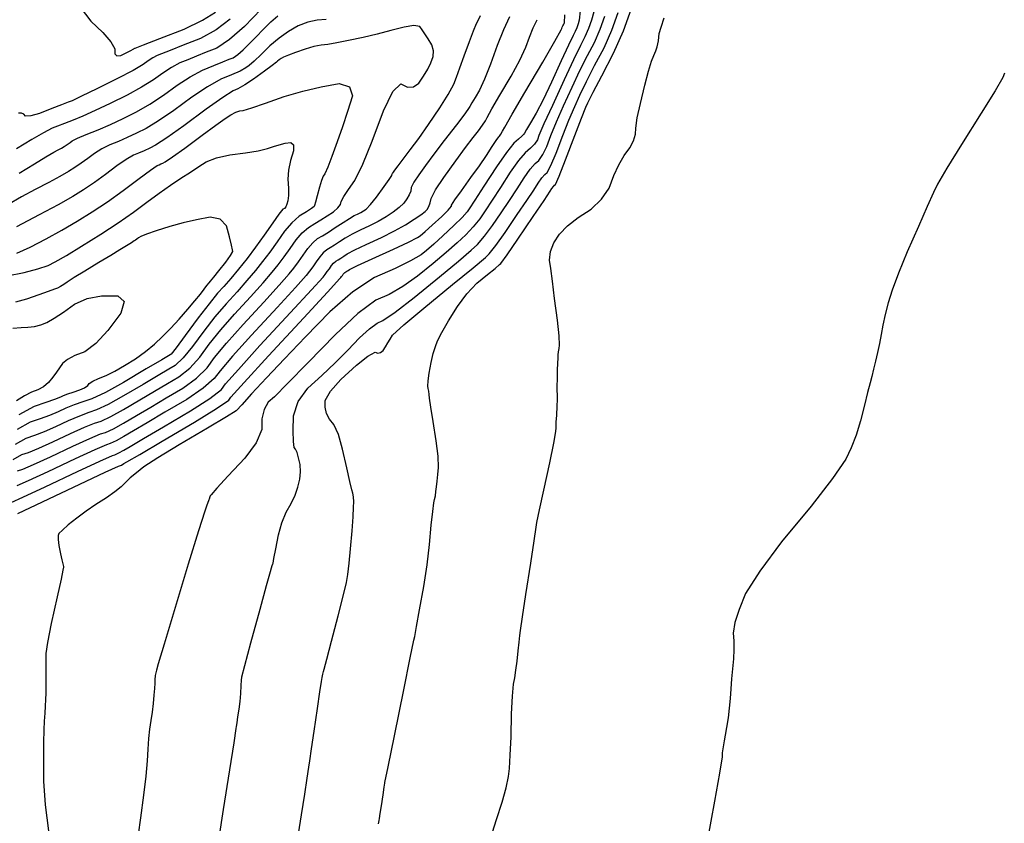
# Model space of a CAD drawing. Extents: x 354427 to 357627, y 1051134 to 1054134.
# Drawn here: x 355974 to 356111, y 1052085 to 1052196 of the extents above; entities that cross this region are included whole.
import ezdxf

# ---------------------------------------------------------------- set-up
doc = ezdxf.new("R2010")
doc.units = 0
doc.header["$MEASUREMENT"] = 0
doc.layers.add('INDEX', color=1, linetype='CONTINUOUS')
doc.layers.add('INTER', color=33, linetype='CONTINUOUS')

msp = doc.modelspace()

# ---------------------------------------------------------------- linework, layer by layer
at = {"layer": 'INDEX', "color": 1, "linetype": 'CONTINUOUS'}
for points, elevation in [([(356041.98, 1052196.42), (356041.16, 1052194.62), (356040.28, 1052192.43), (356039.36, 1052189.86), (356038.54, 1052187.8), (356037.83, 1052186.26), (356037.22, 1052185.23), (356036.78, 1052184.48), (356036.52, 1052184.01), (356036.43, 1052183.84), (356035.81, 1052182.99), (356034.65, 1052181.47), (356032.96, 1052179.28), (356031.52, 1052177.39), (356030.34, 1052175.81), (356029.41, 1052174.54), (356028.76, 1052173.52), (356028.39, 1052172.77), (356028.3, 1052172.28), (356028.09, 1052171.76), (356027.77, 1052171.2), (356027.33, 1052170.6), (356026.7, 1052169.98), (356025.89, 1052169.35), (356024.89, 1052168.7), (356023.79, 1052168.07), (356022.59, 1052167.46), (356021.3, 1052166.87), (356020.17, 1052166.3), (356019.22, 1052165.75), (356018.43, 1052165.23), (356017.74, 1052164.79), (356017.15, 1052164.42), (356016.66, 1052164.12), (356016.17, 1052163.7), (356015.69, 1052163.14), (356015.22, 1052162.45), (356014.74, 1052161.79), (356014.27, 1052161.17), (356013.81, 1052160.58), (356012.31, 1052158.92), (356009.79, 1052156.16), (356006.24, 1052152.32), (356003.6, 1052149.39), (356001.88, 1052147.38), (356001.08, 1052146.28), (355999.53, 1052144.95), (355997.25, 1052143.4), (355994.22, 1052141.62), (355991.76, 1052140.17), (355989.86, 1052139.04), (355988.52, 1052138.25), (355987.45, 1052137.67), (355986.66, 1052137.29), (355986.13, 1052137.13), (355984.51, 1052136.42), (355981.8, 1052135.17), (355977.99, 1052133.37), (355975.29, 1052132.13), (355973.71, 1052131.43)], 2420), ([(355974.02, 1052174.76), (355976.14, 1052176.07), (355977.74, 1052177.04), (355978.83, 1052177.68), (355979.42, 1052177.98), (355979.9, 1052178.24), (355980.27, 1052178.45), (355980.54, 1052178.62), (355980.82, 1052178.8), (355981.1, 1052179), (355981.39, 1052179.22), (355982.13, 1052179.59), (355983.32, 1052180.1), (355984.97, 1052180.76), (355986.68, 1052181.5), (355988.46, 1052182.33), (355990.3, 1052183.25), (355992.16, 1052184.32), (355994.04, 1052185.56), (355995.94, 1052186.96), (355997.73, 1052188.11), (355999.43, 1052189.02), (356001.03, 1052189.68), (356002.27, 1052190.19), (356003.16, 1052190.55), (356003.7, 1052190.76), (356004.34, 1052191.19), (356005.09, 1052191.84), (356005.94, 1052192.72), (356006.87, 1052193.65), (356007.86, 1052194.65), (356008.93, 1052195.71), (356009.87, 1052196.55)], 2420), ([(356001.76, 1052082.66), (356002.37, 1052086.57), (356003.23, 1052092.06), (356003.82, 1052095.8), (356004.13, 1052097.8), (356004.17, 1052098.06), (356004.24, 1052098.59), (356004.36, 1052099.4), (356004.51, 1052100.48), (356004.64, 1052101.56), (356004.74, 1052102.66), (356004.81, 1052103.77), (356004.85, 1052104.52), (356004.88, 1052104.92), (356004.87, 1052104.96), (356005.3, 1052106.54), (356006.15, 1052109.68), (356007.43, 1052114.35), (356008.33, 1052117.64), (356008.86, 1052119.54), (356009.01, 1052120.05), (356009.12, 1052120.41), (356009.19, 1052120.62), (356009.22, 1052120.69), (356009.35, 1052121.38), (356009.6, 1052122.69), (356009.97, 1052124.62), (356010.44, 1052126.31), (356011.03, 1052127.76), (356011.72, 1052128.96), (356012.27, 1052130.12), (356012.67, 1052131.25), (356012.92, 1052132.33), (356013.01, 1052133.37), (356012.96, 1052134.37), (356012.75, 1052135.32), (356012.55, 1052136.03), (356012.35, 1052136.5), (356012.16, 1052136.74), (356012.04, 1052137.58), (356012.01, 1052139.05), (356012.05, 1052141.14), (356012.72, 1052143.11), (356014.03, 1052144.98), (356015.98, 1052146.74), (356017.82, 1052148.49), (356019.57, 1052150.21), (356021.22, 1052151.92), (356022.59, 1052153.17), (356023.66, 1052153.98), (356024.46, 1052154.33), (356026.16, 1052155.51), (356028.78, 1052157.54), (356032.3, 1052160.4), (356034.95, 1052162.58), (356036.7, 1052164.08), (356037.56, 1052164.89), (356038.54, 1052166.03), (356039.64, 1052167.49), (356040.85, 1052169.28), (356041.99, 1052170.98), (356043.05, 1052172.6), (356044.04, 1052174.13), (356044.87, 1052175.29), (356045.55, 1052176.09), (356046.07, 1052176.52), (356046.6, 1052177.32), (356047.16, 1052178.47), (356047.73, 1052179.98), (356048.51, 1052181.85), (356049.49, 1052184.07), (356050.67, 1052186.65), (356051.77, 1052188.97), (356052.81, 1052191.05), (356053.77, 1052192.88), (356054.57, 1052194.69), (356055.21, 1052196.5)], 2430), ([(355974.03, 1052141.32), (355976.13, 1052142.49), (355977.75, 1052143.03), (355978.97, 1052143.45), (355979.78, 1052143.75), (355980.19, 1052143.94), (355980.77, 1052144.17), (355981.51, 1052144.43), (355982.42, 1052144.71), (355983.09, 1052145.01), (355983.53, 1052145.31), (355983.73, 1052145.61), (355984.22, 1052145.95), (355985, 1052146.32), (355986.07, 1052146.73), (355987.29, 1052147.32), (355988.65, 1052148.09), (355990.17, 1052149.05), (355991.55, 1052150.03), (355992.79, 1052151.05), (355993.89, 1052152.11), (355995.04, 1052153.27), (355996.21, 1052154.54), (355997.43, 1052155.91), (355998.4, 1052157.05), (355999.14, 1052157.97), (355999.65, 1052158.66), (356000.05, 1052159.19), (356000.35, 1052159.57), (356000.55, 1052159.78), (356001.01, 1052160.33), (356001.72, 1052161.22), (356002.69, 1052162.44), (356003.33, 1052163.33), (356003.64, 1052163.89), (356003.62, 1052164.12), (356003.46, 1052164.79), (356003.18, 1052165.91), (356002.78, 1052167.46), (356001.88, 1052168.38), (356000.5, 1052168.66), (355998.63, 1052168.3), (355996.76, 1052167.87), (355994.9, 1052167.36), (355993.04, 1052166.77), (355991.7, 1052166.31), (355990.88, 1052165.98), (355990.59, 1052165.79), (355990.34, 1052165.62), (355990.14, 1052165.48), (355989.99, 1052165.36), (355989.58, 1052165.1), (355988.92, 1052164.68), (355988, 1052164.11), (355986.72, 1052163.34), (355985.09, 1052162.36), (355983.11, 1052161.18), (355981.64, 1052160.28), (355980.67, 1052159.66), (355980.22, 1052159.32), (355979.77, 1052159.04), (355979.34, 1052158.82), (355978.91, 1052158.66), (355978.05, 1052158.35), (355976.76, 1052157.9), (355975.02, 1052157.3), (355973.5, 1052156.9)], 2410)]:
    msp.add_lwpolyline(points, dxfattribs=dict(at, elevation=elevation))
at = {"layer": 'INTER', "color": 33, "linetype": 'CONTINUOUS'}
for points, elevation in [([(356007.59, 1052197.47), (356005.25, 1052195.06), (356003.2, 1052193.27), (356001.43, 1052192.08), (355999.95, 1052191.51), (355998.6, 1052190.97), (355997.39, 1052190.48), (355996.3, 1052190.03), (355995.15, 1052189.42), (355993.93, 1052188.63), (355992.64, 1052187.68), (355990.99, 1052186.66), (355988.98, 1052185.56), (355986.62, 1052184.39), (355984.58, 1052183.43), (355982.87, 1052182.66), (355981.49, 1052182.11), (355980.31, 1052181.64), (355979.35, 1052181.26), (355978.6, 1052180.97), (355977.41, 1052180.35), (355975.76, 1052179.4), (355973.67, 1052178.13)], 2422), ([(355982.5, 1052197.77), (355983.94, 1052195.83), (355985.61, 1052194.24), (355986.73, 1052192.96), (355987.28, 1052191.98), (355987.28, 1052191.31), (355987.55, 1052191.01), (355988.1, 1052191.06), (355988.93, 1052191.46), (355989.5, 1052191.75), (355989.83, 1052191.93), (355989.9, 1052191.98), (355989.97, 1052192.03), (355990.04, 1052192.07), (355990.11, 1052192.09), (355991.27, 1052192.55), (355993.53, 1052193.43), (355996.89, 1052194.73), (355999.46, 1052195.94), (356001.24, 1052197.05)], 2426), ([(356023.86, 1052084.57), (356023.94, 1052085.07), (356023.98, 1052085.33), (356024.08, 1052086), (356024.25, 1052087.1), (356024.47, 1052088.61), (356024.62, 1052089.65), (356024.71, 1052090.22), (356024.72, 1052090.31), (356025.16, 1052092.5), (356026.04, 1052096.78), (356027.34, 1052103.17), (356028.25, 1052107.58), (356028.76, 1052110.04), (356028.87, 1052110.53), (356029.13, 1052111.93), (356029.54, 1052114.24), (356030.11, 1052117.46), (356030.57, 1052120.49), (356030.92, 1052123.32), (356031.16, 1052125.96), (356031.35, 1052127.88), (356031.51, 1052129.07), (356031.62, 1052129.53), (356031.72, 1052130.06), (356031.81, 1052130.66), (356031.89, 1052131.31), (356031.98, 1052132.09), (356032.07, 1052132.98), (356032.17, 1052133.99), (356032.1, 1052135.56), (356031.84, 1052137.68), (356031.41, 1052140.36), (356031.1, 1052142.32), (356030.92, 1052143.56), (356030.87, 1052144.07), (356030.81, 1052144.53), (356030.74, 1052144.92), (356030.66, 1052145.25), (356030.71, 1052145.97), (356030.87, 1052147.06), (356031.15, 1052148.53), (356031.44, 1052149.76), (356031.72, 1052150.75), (356032.01, 1052151.5), (356032.62, 1052152.67), (356033.54, 1052154.27), (356034.78, 1052156.29), (356036.1, 1052158.04), (356037.49, 1052159.51), (356038.96, 1052160.71), (356040.01, 1052161.56), (356040.63, 1052162.08), (356040.82, 1052162.26), (356041.66, 1052163.43), (356043.15, 1052165.59), (356045.29, 1052168.73), (356046.79, 1052170.95), (356047.66, 1052172.24), (356047.89, 1052172.61), (356048.09, 1052172.89), (356048.25, 1052173.08), (356048.38, 1052173.18), (356048.88, 1052174.36), (356049.77, 1052176.62), (356051.04, 1052179.96), (356051.97, 1052182.39), (356052.58, 1052183.91), (356052.87, 1052184.52), (356053.6, 1052185.98), (356054.79, 1052188.26), (356056.44, 1052191.38), (356057.8, 1052194.48), (356058.89, 1052197.56)], 2434), ([(356016.57, 1052196.04), (356015.32, 1052195.98), (356014.04, 1052195.69), (356012.72, 1052195.15), (356011.36, 1052194.38), (356010.05, 1052193.46), (356008.79, 1052192.41), (356007.58, 1052191.2), (356006.62, 1052190.29), (356005.91, 1052189.67), (356005.46, 1052189.34), (356004.65, 1052188.91), (356003.48, 1052188.38), (356001.97, 1052187.76), (356000.12, 1052186.73), (355997.95, 1052185.28), (355995.45, 1052183.44), (355993.34, 1052181.99), (355991.62, 1052180.94), (355990.29, 1052180.28), (355989.01, 1052179.68), (355987.78, 1052179.14), (355986.6, 1052178.67), (355985.5, 1052178.12), (355984.48, 1052177.49), (355983.55, 1052176.78), (355982.64, 1052176.13), (355981.74, 1052175.54), (355980.87, 1052175), (355979.66, 1052174.31), (355978.12, 1052173.48), (355976.24, 1052172.5), (355974.35, 1052171.47), (355972.47, 1052170.37)], 2418), ([(355973.81, 1052133.51), (355974.52, 1052133.75), (355976.03, 1052134.39), (355978.35, 1052135.45), (355981.48, 1052136.92), (355983.8, 1052137.98), (355985.31, 1052138.62), (355986.01, 1052138.84), (355987.08, 1052139.34), (355988.51, 1052140.13), (355990.3, 1052141.19), (355992.27, 1052142.35), (355994.41, 1052143.61), (355996.71, 1052144.97), (355998.6, 1052146.35), (356000.07, 1052147.77), (356001.12, 1052149.21), (356002.79, 1052151.21), (356005.06, 1052153.77), (356007.94, 1052156.89), (356010.08, 1052159.23), (356011.47, 1052160.81), (356012.11, 1052161.61), (356012.75, 1052162.47), (356013.41, 1052163.37), (356014.06, 1052164.33), (356014.73, 1052165.1), (356015.4, 1052165.68), (356016.08, 1052166.09), (356016.89, 1052166.6), (356017.84, 1052167.21), (356018.92, 1052167.93), (356019.8, 1052168.48), (356020.47, 1052168.87), (356020.94, 1052169.08), (356021.37, 1052169.3), (356021.77, 1052169.53), (356022.13, 1052169.76), (356022.73, 1052170.4), (356023.55, 1052171.45), (356024.61, 1052172.89), (356025.32, 1052173.89), (356025.68, 1052174.44), (356025.7, 1052174.54), (356025.78, 1052174.69), (356025.91, 1052174.9), (356026.11, 1052175.17), (356026.56, 1052175.77), (356027.28, 1052176.7), (356028.25, 1052177.97), (356029.42, 1052179.57), (356030.78, 1052181.52), (356032.34, 1052183.82), (356033.5, 1052185.67), (356034.26, 1052187.08), (356034.63, 1052188.05), (356035.12, 1052189.36), (356035.72, 1052191.01), (356036.44, 1052193), (356037.01, 1052194.5), (356037.42, 1052195.49), (356037.69, 1052195.99), (356037.99, 1052196.6)], 2418), ([(355973.82, 1052127.6), (355977.27, 1052129.22), (355982.44, 1052131.66), (355985.94, 1052133.3), (355987.78, 1052134.14), (355987.94, 1052134.2), (355988.2, 1052134.31), (355988.53, 1052134.5), (355988.96, 1052134.75), (355990.73, 1052135.79), (355993.85, 1052137.63), (355998.31, 1052140.25), (356001.39, 1052142.14), (356003.09, 1052143.29), (356003.39, 1052143.71), (356005.22, 1052145.76), (356008.59, 1052149.42), (356013.48, 1052154.71), (356016.78, 1052158.28), (356018.49, 1052160.14), (356018.61, 1052160.28), (356018.72, 1052160.44), (356018.84, 1052160.59), (356018.95, 1052160.76), (356019.07, 1052160.9), (356019.19, 1052161), (356019.31, 1052161.07), (356019.45, 1052161.17), (356019.62, 1052161.27), (356019.81, 1052161.4), (356020.92, 1052161.94), (356022.95, 1052162.88), (356025.9, 1052164.23), (356027.99, 1052165.21), (356029.23, 1052165.82), (356029.62, 1052166.07), (356030.31, 1052166.65), (356031.3, 1052167.55), (356032.61, 1052168.77), (356033.48, 1052169.65), (356033.94, 1052170.17), (356033.97, 1052170.33), (356034.44, 1052171.05), (356035.33, 1052172.33), (356036.66, 1052174.16), (356037.82, 1052175.79), (356038.79, 1052177.22), (356039.58, 1052178.45), (356040.15, 1052179.3), (356040.51, 1052179.78), (356040.63, 1052179.89), (356040.82, 1052180.15), (356041.05, 1052180.56), (356041.34, 1052181.12), (356042.36, 1052182.91), (356044.12, 1052185.92), (356046.61, 1052190.16), (356048.29, 1052193.05), (356049.17, 1052194.6), (356049.24, 1052194.8), (356049.32, 1052194.98), (356049.4, 1052195.15), (356049.48, 1052195.29), (356049.54, 1052195.42), (356049.59, 1052195.52), (356049.63, 1052195.6), (356049.68, 1052196.69)], 2424), ([(356003.27, 1052196.08), (356001.34, 1052194.61), (355999.16, 1052193.41), (355996.74, 1052192.47), (355994.94, 1052191.76), (355993.75, 1052191.29), (355993.17, 1052191.05), (355992.56, 1052190.72), (355991.91, 1052190.31), (355991.23, 1052189.8), (355989.82, 1052188.99), (355987.67, 1052187.88), (355984.78, 1052186.45), (355982.68, 1052185.42), (355981.36, 1052184.8), (355980.82, 1052184.59), (355979.9, 1052184.22), (355978.57, 1052183.7), (355976.86, 1052183.04), (355975.64, 1052182.68), (355974.92, 1052182.64), (355974.69, 1052182.92), (355974.36, 1052183.06), (355973.94, 1052183.07)], 2424), ([(356051.79, 1052197.27), (356051.67, 1052195.97), (356051.53, 1052195.44), (356051.34, 1052194.91), (356051.11, 1052194.38), (356050.83, 1052193.84), (356050.18, 1052192.49), (356049.18, 1052190.33), (356047.82, 1052187.36), (356046.66, 1052184.94), (356045.69, 1052183.07), (356044.91, 1052181.75), (356044.37, 1052180.82), (356044.06, 1052180.29), (356043.99, 1052180.14), (356043.72, 1052179.86), (356043.25, 1052179.45), (356042.59, 1052178.89), (356041.57, 1052177.62), (356040.19, 1052175.64), (356038.45, 1052172.95), (356037.19, 1052171.01), (356036.42, 1052169.83), (356036.12, 1052169.39), (356035.42, 1052168.62), (356034.3, 1052167.52), (356032.76, 1052166.08), (356031.49, 1052164.91), (356030.49, 1052164.03), (356029.74, 1052163.42), (356028.29, 1052162.6), (356026.14, 1052161.56), (356023.29, 1052160.3), (356020.27, 1052158.3), (356017.08, 1052155.56), (356013.72, 1052152.09), (356010.79, 1052149.03), (356008.31, 1052146.39), (356006.25, 1052144.18), (356004.87, 1052142.67), (356004.15, 1052141.88), (356004.09, 1052141.8), (356002.75, 1052140.99), (356000.12, 1052139.43), (355996.21, 1052137.13), (355993.27, 1052135.33), (355991.29, 1052134.04), (355990.28, 1052133.24), (355989.43, 1052132.52), (355988.72, 1052131.86), (355988.16, 1052131.29), (355987.3, 1052130.59), (355986.14, 1052129.78), (355984.67, 1052128.84), (355983.3, 1052127.91), (355982.02, 1052126.96), (355980.84, 1052126.02), (355980.02, 1052125.3), (355979.54, 1052124.81), (355979.42, 1052124.56), (355979.42, 1052124), (355979.54, 1052123.15), (355979.77, 1052122), (355979.95, 1052121.16), (355980.07, 1052120.63), (355980.14, 1052120.42), (355980.17, 1052120.24), (355980.17, 1052120.08), (355980.14, 1052119.96), (355980.12, 1052119.86), (355980.1, 1052119.79), (355980.1, 1052119.75), (355979.83, 1052118.5), (355979.29, 1052116.03), (355978.48, 1052112.34), (355977.95, 1052109.73), (355977.7, 1052108.2), (355977.71, 1052107.73), (355977.72, 1052107.17), (355977.73, 1052106.51), (355977.73, 1052105.76), (355977.73, 1052105), (355977.73, 1052104.25), (355977.74, 1052103.49), (355977.72, 1052102.69), (355977.68, 1052101.83), (355977.62, 1052100.91), (355977.56, 1052099.91), (355977.5, 1052098.81), (355977.44, 1052097.62), (355977.4, 1052095.84), (355977.38, 1052093.47), (355977.39, 1052090.5), (355977.63, 1052087.21), (355978.1, 1052083.6)], 2426), ([(356053.67, 1052197.13), (356053.37, 1052195.97), (356052.96, 1052194.8), (356052.44, 1052193.63), (356051.82, 1052192.45), (356050.86, 1052190.47), (356049.57, 1052187.71), (356047.94, 1052184.15), (356046.78, 1052181.58), (356046.08, 1052179.99), (356045.86, 1052179.39), (356045.47, 1052178.79), (356044.91, 1052178.2), (356044.19, 1052177.59), (356043.26, 1052176.49), (356042.11, 1052174.88), (356040.75, 1052172.77), (356039.59, 1052171), (356038.63, 1052169.55), (356037.88, 1052168.44), (356036.98, 1052167.33), (356035.93, 1052166.2), (356034.73, 1052165.08), (356033.22, 1052163.75), (356031.4, 1052162.22), (356029.26, 1052160.48), (356027.23, 1052159.06), (356025.3, 1052157.94), (356023.48, 1052157.14), (356020.99, 1052155.29), (356017.86, 1052152.4), (356014.06, 1052148.48), (356011.24, 1052145.6), (356009.41, 1052143.78), (356008.56, 1052143.01), (356007.99, 1052141.99), (356007.68, 1052140.73), (356007.65, 1052139.22), (356006.87, 1052137.39), (356005.32, 1052135.26), (356003.02, 1052132.81), (356001.45, 1052131.12), (356000.62, 1052130.19), (356000.52, 1052130.02), (356000.45, 1052129.89), (356000.41, 1052129.78), (356000.4, 1052129.7), (356000.28, 1052129.36), (356000.06, 1052128.76), (355999.75, 1052127.9), (355998.88, 1052125.18), (355997.47, 1052120.58), (355995.5, 1052114.12), (355994.11, 1052109.51), (355993.29, 1052106.77), (355993.05, 1052105.88), (355992.89, 1052105.14), (355992.82, 1052104.53), (355992.83, 1052104.06), (355992.79, 1052103.35), (355992.71, 1052102.42), (355992.59, 1052101.25), (355992.44, 1052100.08), (355992.28, 1052098.9), (355992.09, 1052097.73), (355991.94, 1052096.4), (355991.84, 1052094.93), (355991.77, 1052093.32), (355991.58, 1052091.2), (355991.26, 1052088.57), (355990.83, 1052085.44), (355990.52, 1052083.09)], 2428), ([(356012.75, 1052083.21), (356013.16, 1052085.82), (356013.61, 1052088.69), (356013.95, 1052090.9), (356014.19, 1052092.45), (356014.32, 1052093.34), (356014.56, 1052094.99), (356014.91, 1052097.41), (356015.36, 1052100.59), (356015.7, 1052102.89), (356015.92, 1052104.31), (356016.03, 1052104.85), (356016.13, 1052105.31), (356016.22, 1052105.71), (356016.29, 1052106.04), (356016.66, 1052107.43), (356017.31, 1052109.89), (356018.25, 1052113.41), (356018.94, 1052116.13), (356019.39, 1052118.03), (356019.58, 1052119.13), (356019.78, 1052120.69), (356019.97, 1052122.71), (356020.17, 1052125.2), (356020.31, 1052127.11), (356020.39, 1052128.45), (356020.41, 1052129.23), (356020.38, 1052129.89), (356020.29, 1052130.43), (356020.15, 1052130.86), (356019.86, 1052132.02), (356019.43, 1052133.91), (356018.87, 1052136.53), (356018.28, 1052138.53), (356017.67, 1052139.91), (356017.04, 1052140.66), (356016.63, 1052141.47), (356016.43, 1052142.34), (356016.45, 1052143.27), (356017.18, 1052144.55), (356018.63, 1052146.17), (356020.79, 1052148.13), (356022.37, 1052149.39), (356023.36, 1052149.95), (356023.75, 1052149.82), (356024.12, 1052149.9), (356024.47, 1052150.19), (356024.8, 1052150.71), (356025.12, 1052151.23), (356025.45, 1052151.75), (356025.78, 1052152.29), (356027.33, 1052153.73), (356030.11, 1052156.07), (356034.12, 1052159.33), (356036.97, 1052161.66), (356038.66, 1052163.08), (356039.19, 1052163.58), (356040.1, 1052164.73), (356041.39, 1052166.54), (356043.07, 1052169.01), (356044.39, 1052170.97), (356045.36, 1052172.42), (356045.97, 1052173.37), (356046.48, 1052174.09), (356046.9, 1052174.58), (356047.22, 1052174.85), (356047.74, 1052175.84), (356048.47, 1052177.54), (356049.39, 1052179.97), (356050.24, 1052182.12), (356051.04, 1052183.99), (356051.77, 1052185.58), (356052.69, 1052187.47), (356053.8, 1052189.66), (356055.11, 1052192.13), (356056.19, 1052194.59), (356057.05, 1052197.03)], 2432), ([(356039.65, 1052083.44), (356040.2, 1052085.19), (356040.97, 1052087.6), (356041.53, 1052089.58), (356041.87, 1052091.14), (356041.99, 1052092.28), (356042.1, 1052094.11), (356042.21, 1052096.63), (356042.3, 1052099.84), (356042.42, 1052102.27), (356042.57, 1052103.93), (356042.73, 1052104.82), (356042.9, 1052105.88), (356043.06, 1052107.13), (356043.21, 1052108.57), (356043.34, 1052109.75), (356043.45, 1052110.69), (356043.53, 1052111.38), (356043.81, 1052113.28), (356044.28, 1052116.38), (356044.95, 1052120.69), (356045.42, 1052123.79), (356045.71, 1052125.68), (356045.81, 1052126.36), (356046.15, 1052128.08), (356046.74, 1052130.83), (356047.58, 1052134.62), (356048.14, 1052137.33), (356048.43, 1052138.94), (356048.45, 1052139.47), (356048.49, 1052140.23), (356048.54, 1052141.22), (356048.6, 1052142.45), (356048.64, 1052143.41), (356048.65, 1052144.11), (356048.63, 1052144.56), (356048.63, 1052145.26), (356048.64, 1052146.24), (356048.67, 1052147.47), (356048.71, 1052148.44), (356048.73, 1052149.14), (356048.76, 1052149.57), (356048.81, 1052150.01), (356048.87, 1052150.46), (356048.94, 1052150.91), (356048.87, 1052152.22), (356048.64, 1052154.38), (356048.26, 1052157.38), (356047.95, 1052159.77), (356047.71, 1052161.55), (356047.54, 1052162.72), (356047.68, 1052163.89), (356048.14, 1052165.08), (356048.92, 1052166.28), (356050.04, 1052167.46), (356051.51, 1052168.63), (356053.34, 1052169.79), (356054.77, 1052171.14), (356055.82, 1052172.68), (356056.48, 1052174.42), (356057.17, 1052175.93), (356057.9, 1052177.21), (356058.67, 1052178.26), (356059.19, 1052179.24), (356059.46, 1052180.16), (356059.5, 1052181), (356059.72, 1052182.42), (356060.14, 1052184.4), (356060.74, 1052186.95), (356061.26, 1052188.91), (356061.68, 1052190.28), (356062.01, 1052191.06), (356062.27, 1052191.72), (356062.45, 1052192.25), (356062.55, 1052192.66), (356062.64, 1052193.11), (356062.72, 1052193.58), (356062.77, 1052194.09), (356063.01, 1052194.99), (356063.42, 1052196.27)], 2436), ([(355972.9, 1052129.11), (355974.55, 1052129.86), (355977.63, 1052131.3), (355982.12, 1052133.41), (355985.23, 1052134.86), (355986.95, 1052135.64), (355987.3, 1052135.74), (355987.82, 1052135.99), (355988.53, 1052136.38), (355989.41, 1052136.9), (355991.24, 1052137.98), (355994.03, 1052139.62), (355997.78, 1052141.82), (356000.46, 1052143.54), (356002.08, 1052144.79), (356002.63, 1052145.55), (356004.41, 1052147.57), (356007.41, 1052150.87), (356011.64, 1052155.44), (356014.55, 1052158.6), (356016.15, 1052160.36), (356016.44, 1052160.73), (356016.73, 1052161.11), (356017.03, 1052161.52), (356017.32, 1052161.95), (356017.62, 1052162.3), (356017.92, 1052162.56), (356018.23, 1052162.75), (356018.6, 1052162.98), (356019.02, 1052163.25), (356019.51, 1052163.58), (356020.54, 1052164.12), (356022.12, 1052164.87), (356024.24, 1052165.84), (356026.06, 1052166.75), (356027.58, 1052167.6), (356028.79, 1052168.38), (356029.7, 1052169), (356030.29, 1052169.45), (356030.59, 1052169.72), (356030.83, 1052170.12), (356031, 1052170.63), (356031.12, 1052171.25), (356031.76, 1052172.43), (356032.91, 1052174.17), (356034.57, 1052176.46), (356035.92, 1052178.3), (356036.96, 1052179.69), (356037.69, 1052180.63), (356038.26, 1052181.42), (356038.66, 1052182.03), (356038.89, 1052182.49), (356039.56, 1052183.67), (356040.67, 1052185.57), (356042.22, 1052188.21), (356043.42, 1052190.43), (356044.27, 1052192.23), (356044.76, 1052193.61), (356045.28, 1052194.88), (356045.82, 1052196.02)], 2422), ([(355973.18, 1052135.09), (355974.39, 1052135.76), (355975.33, 1052136.07), (355976.76, 1052136.65), (355978.71, 1052137.52), (355981.16, 1052138.68), (355983.08, 1052139.54), (355984.49, 1052140.11), (355985.37, 1052140.39), (355986.71, 1052141.02), (355988.5, 1052142), (355990.75, 1052143.34), (355992.78, 1052144.54), (355994.59, 1052145.61), (355996.18, 1052146.54), (355997.67, 1052147.75), (355999.07, 1052149.26), (356000.37, 1052151.04), (356001.97, 1052153.03), (356003.88, 1052155.22), (356006.09, 1052157.61), (356007.84, 1052159.55), (356009.12, 1052161.03), (356009.94, 1052162.05), (356010.76, 1052163.14), (356011.59, 1052164.3), (356012.43, 1052165.51), (356013.28, 1052166.5), (356014.14, 1052167.24), (356015, 1052167.76), (356015.86, 1052168.29), (356016.73, 1052168.85), (356017.59, 1052169.42), (356018.21, 1052169.94), (356018.57, 1052170.41), (356018.67, 1052170.81), (356019.04, 1052171.5), (356019.67, 1052172.48), (356020.56, 1052173.74), (356021.66, 1052175.98), (356022.98, 1052179.2), (356024.52, 1052183.4), (356025.84, 1052186.05), (356026.95, 1052187.14), (356027.84, 1052186.68), (356028.67, 1052186.7), (356029.42, 1052187.22), (356030.1, 1052188.22), (356030.66, 1052189.17), (356031.1, 1052190.06), (356031.42, 1052190.9), (356031.46, 1052191.73), (356031.23, 1052192.55), (356030.72, 1052193.37), (356030.28, 1052194.06), (356029.89, 1052194.62), (356029.56, 1052195.07), (356028.73, 1052195.2), (356027.39, 1052195.01), (356025.55, 1052194.51), (356023.66, 1052194.03), (356021.71, 1052193.57), (356019.7, 1052193.13), (356018.06, 1052192.81), (356016.8, 1052192.6), (356015.9, 1052192.51), (356014.86, 1052192.3), (356013.68, 1052191.96), (356012.35, 1052191.49), (356011.35, 1052191.12), (356010.68, 1052190.83), (356010.34, 1052190.64), (356010.07, 1052190.46), (356009.85, 1052190.29), (356009.7, 1052190.15), (356009.1, 1052189.68), (356008.04, 1052188.9), (356006.52, 1052187.8), (356005.29, 1052186.98), (356004.36, 1052186.44), (356003.71, 1052186.17), (356002.25, 1052185.23), (355999.96, 1052183.61), (355996.86, 1052181.32), (355994.51, 1052179.65), (355992.94, 1052178.62), (355992.13, 1052178.22), (355991.34, 1052177.86), (355990.59, 1052177.53), (355989.87, 1052177.24), (355988.87, 1052176.65), (355987.58, 1052175.76), (355986, 1052174.56), (355984.46, 1052173.46), (355982.95, 1052172.46), (355981.47, 1052171.54), (355979.43, 1052170.39), (355976.82, 1052168.98), (355973.64, 1052167.33)], 2416), ([(356110.61, 1052188.59), (356110.39, 1052188), (356109.32, 1052186.16), (356107.41, 1052183.07), (356104.64, 1052178.72), (356102.62, 1052175.44), (356101.34, 1052173.22), (356100.8, 1052172.07), (356099.92, 1052170.13), (356098.71, 1052167.38), (356097.15, 1052163.84), (356095.93, 1052160.89), (356095.05, 1052158.53), (356094.51, 1052156.77), (356094.08, 1052155.16), (356093.75, 1052153.7), (356093.52, 1052152.4), (356093.28, 1052151.14), (356093.02, 1052149.91), (356092.75, 1052148.72), (356092.48, 1052147.61), (356092.23, 1052146.6), (356091.99, 1052145.68), (356091.65, 1052144.35), (356091.2, 1052142.59), (356090.66, 1052140.43), (356090.05, 1052138.46), (356089.37, 1052136.7), (356088.62, 1052135.13), (356086.76, 1052132.44), (356083.8, 1052128.62), (356079.72, 1052123.66), (356076.7, 1052119.62), (356074.73, 1052116.5), (356073.82, 1052114.29), (356073.25, 1052112.47), (356073, 1052111.01), (356073.09, 1052109.94), (356073.11, 1052108.75), (356073.04, 1052107.46), (356072.9, 1052106.06), (356072.78, 1052104.68), (356072.68, 1052103.31), (356072.6, 1052101.96), (356072.47, 1052100.62), (356072.3, 1052099.28), (356072.07, 1052097.96), (356071.89, 1052096.89), (356071.75, 1052096.09), (356071.65, 1052095.54), (356071.57, 1052094.99), (356071.5, 1052094.43), (356071.46, 1052093.86), (356071.1, 1052091.62), (356070.41, 1052087.73), (356069.39, 1052082.18)], 2438), ([(355973.69, 1052163.65), (355975.54, 1052164.5), (355977.77, 1052165.65), (355979.95, 1052166.85), (355982.08, 1052168.09), (355984.15, 1052169.38), (355986.27, 1052170.79), (355988.45, 1052172.34), (355990.67, 1052174.02), (355992.23, 1052175.18), (355993.15, 1052175.81), (355993.41, 1052175.91), (355993.68, 1052176.03), (355993.96, 1052176.16), (355994.26, 1052176.31), (355995.26, 1052177), (355996.97, 1052178.24), (355999.4, 1052180.03), (356001.27, 1052181.39), (356002.6, 1052182.32), (356003.39, 1052182.83), (356004.06, 1052183.19), (356004.63, 1052183.39), (356005.09, 1052183.45), (356006.26, 1052183.8), (356008.16, 1052184.44), (356010.77, 1052185.37), (356013.35, 1052186.13), (356015.89, 1052186.73), (356018.39, 1052187.17), (356019.83, 1052186.74), (356020.22, 1052185.45), (356019.55, 1052183.3), (356018.85, 1052181.18), (356018.13, 1052179.1), (356017.38, 1052177.05), (356016.81, 1052175.58), (356016.41, 1052174.68), (356016.18, 1052174.36), (356015.93, 1052173.74), (356015.64, 1052172.83), (356015.32, 1052171.62), (356015.09, 1052170.76), (356014.96, 1052170.27), (356014.92, 1052170.14), (356014.56, 1052169.84), (356013.86, 1052169.39), (356012.84, 1052168.78), (356011.82, 1052167.89), (356010.8, 1052166.7), (356009.78, 1052165.22), (356008.77, 1052163.82), (356007.77, 1052162.5), (356006.78, 1052161.25), (356005.6, 1052159.86), (356004.25, 1052158.33), (356002.71, 1052156.67), (356001.16, 1052154.85), (355999.61, 1052152.88), (355998.06, 1052150.75), (355996.74, 1052149.16), (355995.64, 1052148.11), (355994.78, 1052147.6), (355993.3, 1052146.73), (355991.2, 1052145.49), (355988.5, 1052143.88), (355986.34, 1052142.7), (355984.73, 1052141.94), (355983.67, 1052141.6), (355982.37, 1052141.1), (355980.84, 1052140.43), (355979.07, 1052139.6), (355977.5, 1052138.92), (355976.13, 1052138.39), (355974.97, 1052138), (355973.47, 1052137.17)], 2414), ([(355972.36, 1052160.53), (355974.72, 1052161), (355976.61, 1052161.48), (355978.05, 1052161.97), (355979.02, 1052162.48), (355980.57, 1052163.36), (355982.68, 1052164.64), (355985.35, 1052166.3), (355987.76, 1052167.87), (355989.88, 1052169.35), (355991.73, 1052170.75), (355993.44, 1052172), (355995.02, 1052173.1), (355996.45, 1052174.05), (355997.76, 1052174.91), (355998.93, 1052175.67), (355999.97, 1052176.33), (356001.39, 1052176.88), (356003.21, 1052177.29), (356005.42, 1052177.58), (356007.16, 1052177.87), (356008.45, 1052178.16), (356009.27, 1052178.46), (356010.08, 1052178.7), (356010.88, 1052178.89), (356011.67, 1052179.02), (356012.06, 1052178.67), (356012.04, 1052177.83), (356011.63, 1052176.5), (356011.37, 1052175.19), (356011.28, 1052173.91), (356011.34, 1052172.66), (356011.34, 1052171.66), (356011.27, 1052170.94), (356011.13, 1052170.47), (356010.97, 1052170.11), (356010.79, 1052169.88), (356010.58, 1052169.75), (356010.04, 1052169.09), (356009.17, 1052167.89), (356007.97, 1052166.15), (356006.78, 1052164.5), (356005.61, 1052162.94), (356004.44, 1052161.47), (356003.37, 1052160.18), (356002.4, 1052159.06), (356001.53, 1052158.12), (356000.35, 1052156.67), (355998.86, 1052154.71), (355997.06, 1052152.24), (355995.81, 1052150.56), (355995.11, 1052149.68), (355994.96, 1052149.59), (355993.81, 1052148.91), (355991.65, 1052147.63), (355988.49, 1052145.75), (355985.97, 1052144.37), (355984.08, 1052143.49), (355982.84, 1052143.09), (355981.65, 1052142.66), (355980.51, 1052142.19), (355979.42, 1052141.68), (355978.23, 1052141.18), (355976.94, 1052140.71), (355975.55, 1052140.25), (355973.75, 1052139.25)], 2412), ([(355973.16, 1052153.28), (355974.3, 1052153.38), (355975.24, 1052153.4), (355976.15, 1052153.52), (355977.01, 1052153.75), (355977.84, 1052154.07), (355978.89, 1052154.66), (355980.17, 1052155.51), (355981.68, 1052156.62), (355983.43, 1052157.37), (355985.44, 1052157.75), (355987.69, 1052157.77), (355988.59, 1052156.98), (355988.12, 1052155.37), (355986.3, 1052152.94), (355984.63, 1052151.16), (355983.12, 1052150), (355981.76, 1052149.49), (355980.73, 1052148.95), (355980.02, 1052148.38), (355979.63, 1052147.79), (355979.18, 1052147.16), (355978.67, 1052146.47), (355978.09, 1052145.74), (355977.41, 1052145.15), (355976.63, 1052144.71), (355975.74, 1052144.42), (355974.76, 1052143.91), (355973.67, 1052143.19)], 2408)]:
    msp.add_lwpolyline(points, dxfattribs=dict(at, elevation=elevation))

doc.saveas('drawing.dxf')
